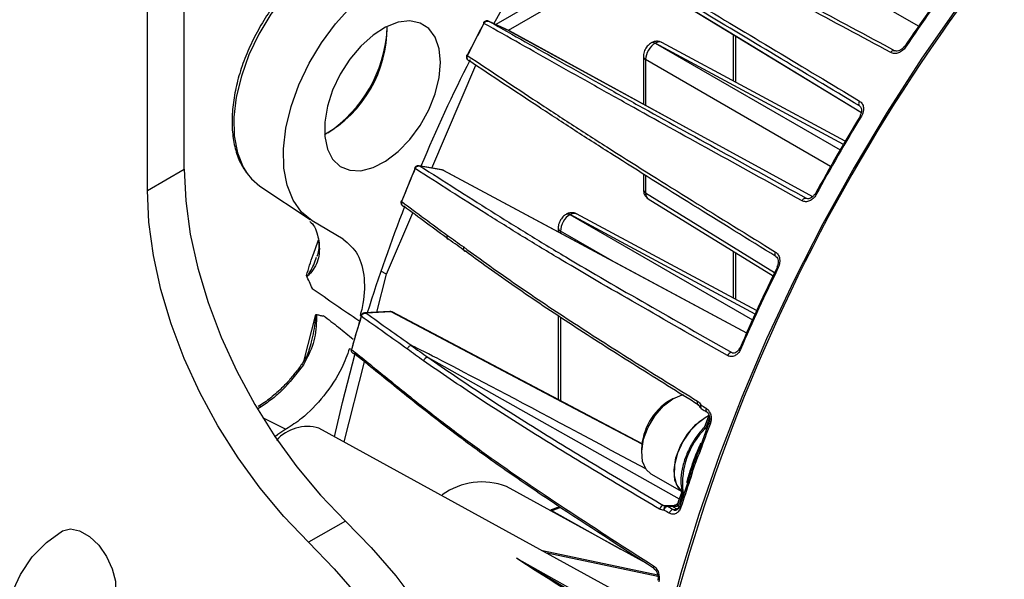
# Model space of a CAD drawing. Extents: x 8 to 111, y 1 to 86.
# Drawn here: x 23 to 27, y 65 to 67 of the extents above; entities that cross this region are included whole.
import ezdxf

# ---------------------------------------------------------------- set-up
doc = ezdxf.new("R2010")
doc.units = 0
doc.header["$MEASUREMENT"] = 0
doc.layers.add('OBJECT', color=7, linetype='CONTINUOUS')

msp = doc.modelspace()

# ---------------------------------------------------------------- linework, layer by layer
at = {"layer": 'OBJECT'}
for p, q in [((24.0024, 66.4), (24.0024, 69.1133)), ((23.8645, 66.3204), (23.8645, 69.0337)), ((26.7476, 66.9352), (26.0631, 67.3304)), ((25.4302, 67.2843), (26.5336, 66.6127)), ((25.5914, 67.1862), (25.167, 66.9412)), ((25.6327, 67.1611), (25.2137, 66.9192)), ((25.2173, 66.9175), (25.1416, 66.9532)), ((25.2178, 66.9172), (25.1423, 66.9529)), ((25.121, 66.9474), (25.1206, 66.9469)), ((25.1208, 66.9472), (25.1208, 66.9472)), ((25.2173, 66.9175), (25.2178, 66.9172)), ((26.3516, 66.2974), (25.2182, 66.917)), ((26.0547, 66.9042), (26.0547, 66.7305)), ((26.0631, 66.8991), (26.0631, 66.7259)), ((25.7482, 66.8727), (25.7479, 66.8725)), ((25.7629, 66.8714), (25.7626, 66.8713)), ((25.7626, 66.8713), (26.454, 66.4721)), ((26.4663, 66.4932), (25.7629, 66.8714)), ((26.4734, 66.5053), (25.7873, 66.8742)), ((25.0587, 66.8274), (25.0584, 66.8268)), ((25.7188, 66.8221), (25.7188, 66.6434)), ((26.4187, 66.4108), (25.7272, 66.81)), ((25.7272, 66.81), (25.7272, 66.6387)), ((24.9281, 66.4046), (25.0924, 66.789)), ((26.5276, 66.6357), (26.5265, 66.6367)), ((23.8645, 66.3204), (24.0024, 66.4)), ((24.8636, 66.4047), (24.8633, 66.4041)), ((24.8635, 66.4044), (24.8635, 66.4045)), ((24.9667, 66.3976), (24.8807, 66.4131)), ((24.9696, 66.3966), (24.8843, 66.4119)), ((24.9717, 66.3959), (24.9696, 66.3966)), ((26.1056, 65.7872), (24.9717, 66.3959)), ((25.7188, 66.3819), (25.7188, 66.324)), ((25.7272, 66.3767), (25.7272, 66.3119)), ((24.2855, 66.337), (24.4734, 66.2118)), ((25.7272, 66.3119), (26.2095, 66.0137)), ((25.737, 66.2894), (26.2034, 66.001)), ((26.3273, 66.2916), (26.3286, 66.2911)), ((24.8135, 66.2814), (24.8132, 66.2808)), ((24.7584, 66.0074), (24.8564, 66.2369)), ((25.43, 66.2316), (25.4297, 66.2314)), ((25.4447, 66.2303), (25.4444, 66.2302)), ((25.4444, 66.2302), (26.1263, 65.8365)), ((26.1363, 65.8585), (25.4447, 66.2303)), ((26.1422, 65.8712), (25.4691, 66.2331)), ((24.5968, 66.1383), (24.4812, 66.2069)), ((25.4006, 66.181), (25.4006, 66.1656)), ((25.6021, 66.0575), (25.409, 66.1689)), ((25.409, 66.1689), (25.409, 66.1611)), ((26.0547, 66.093), (26.0547, 65.9183)), ((26.0631, 66.0878), (26.0631, 65.9138)), ((24.7226, 65.8654), (24.7584, 66.0074)), ((24.7584, 66.0074), (24.7377, 66.0194)), ((24.4507, 65.6866), (24.4943, 65.8571)), ((24.6628, 65.8529), (24.6626, 65.8523)), ((24.7706, 65.8682), (24.6764, 65.8628)), ((24.7756, 65.867), (24.6826, 65.8617)), ((25.7147, 65.3726), (24.7795, 65.8663)), ((25.4006, 65.8515), (25.4006, 65.5384)), ((25.409, 65.8461), (25.409, 65.534)), ((26.0488, 65.715), (26.0613, 65.7137)), ((24.6004, 65.38), (24.676, 65.6801)), ((24.9138, 65.6966), (25.8529, 65.1672)), ((25.8305, 65.5427), (25.817, 65.535)), ((24.2901, 65.512), (24.2779, 65.5045)), ((25.9632, 65.4823), (25.9618, 65.4768)), ((24.2954, 65.4721), (24.3819, 65.4274)), ((25.964, 65.4511), (25.9268, 65.3508)), ((25.9618, 65.4768), (25.9501, 65.4434)), ((25.9661, 65.4722), (25.9544, 65.4388)), ((25.9609, 65.4765), (25.9598, 65.4772)), ((24.3843, 65.4287), (24.3819, 65.4274)), ((25.7435, 64.7523), (24.5061, 65.4317)), ((25.9544, 65.4388), (25.9586, 65.4364)), ((25.7122, 65.3533), (25.7122, 65.3378)), ((25.9271, 65.3512), (25.9268, 65.3508)), ((25.7468, 65.2612), (25.8621, 65.1947)), ((25.8884, 65.2414), (25.855, 65.1411)), ((25.7288, 64.9266), (25.2069, 65.2132)), ((25.861, 65.1902), (25.8493, 65.1568)), ((25.8654, 65.1856), (25.8536, 65.1522)), ((25.869, 65.1833), (25.8654, 65.1856)), ((25.8663, 65.1942), (25.8716, 65.191)), ((25.3765, 65.1221), (25.3747, 65.121)), ((25.6343, 64.9784), (25.3765, 65.1221)), ((25.7943, 65.1431), (25.8343, 65.1426)), ((25.8039, 65.1406), (25.8047, 65.1407)), ((25.8427, 65.1298), (25.8257, 65.1396)), ((25.8481, 65.1411), (25.8521, 65.1388)), ((24.605, 65.0845), (24.4671, 65.0049)), ((25.7723, 64.8822), (25.3422, 64.9726)), ((25.2442, 64.9449), (25.6619, 64.7122)), ((25.7732, 64.8765), (25.3585, 64.9636))]:
    msp.add_line(p, q, dxfattribs=at)
at = {"layer": 'OBJECT', "flags": 128}
for points in [[(27.1856, 67.3853), (27.0384, 67.2018), (26.8964, 67.0115), (26.7601, 66.8151), (26.6299, 66.6134), (26.5064, 66.4069), (26.3899, 66.1963), (26.2809, 65.9825), (26.1796, 65.7661), (26.0865, 65.5478), (26.0019, 65.3285), (25.9261, 65.1088), (25.8592, 64.8894), (25.8016, 64.6713)], [(25.1603, 66.9444), (25.2593, 67.123), (25.3776, 67.3208)], [(25.4299, 67.2845), (26.0741, 66.8924), (26.5336, 66.6128)], [(24.5543, 67.2038), (24.493, 67.1625), (24.4335, 67.1104), (24.3773, 67.0491), (24.3262, 66.9803), (24.2814, 66.9058), (24.2443, 66.8278), (24.2159, 66.7484), (24.1971, 66.67), (24.1882, 66.5946), (24.1896, 66.5245), (24.2013, 66.4616), (24.2229, 66.4076), (24.2378, 66.3836)], [(24.4812, 66.2069), (24.4408, 66.2396), (24.409, 66.2844), (24.3868, 66.3399), (24.3748, 66.4046), (24.3734, 66.4767), (24.3825, 66.5541), (24.4019, 66.6347), (24.4311, 66.7163), (24.4692, 66.7965), (24.5152, 66.873), (24.5678, 66.9438), (24.6255, 67.0069), (24.6867, 67.0604), (24.7496, 67.1028)], [(24.9608, 66.7997), (24.9557, 66.8507), (24.9407, 66.8935), (24.9165, 66.926), (24.8841, 66.9468), (24.8452, 66.9548), (24.8016, 66.9496), (24.7552, 66.9316), (24.7083, 66.9016), (24.663, 66.8609), (24.6215, 66.8116), (24.5856, 66.7557), (24.5572, 66.6961), (24.5375, 66.6355), (24.5274, 66.5766), (24.5274, 66.5223), (24.5375, 66.4752), (24.5572, 66.4373), (24.5856, 66.4105), (24.6215, 66.3961), (24.663, 66.3946), (24.7083, 66.4062), (24.7552, 66.4304), (24.8016, 66.466), (24.8452, 66.5112), (24.8841, 66.5642), (24.9165, 66.6222), (24.9407, 66.6827), (24.9557, 66.7428), (24.9608, 66.7997)], [(26.3516, 66.2974), (25.8795, 66.5555), (25.2178, 66.9172)], [(26.6433, 66.8367), (26.6451, 66.8391), (26.647, 66.8411), (26.6491, 66.8427), (26.6512, 66.8439), (26.6533, 66.8445), (26.6553, 66.8447), (26.6571, 66.8442), (26.6587, 66.8433)], [(26.5269, 66.6547), (26.5255, 66.6521), (26.5244, 66.6494), (26.5237, 66.6467), (26.5235, 66.6442), (26.5236, 66.6418), (26.5242, 66.6397), (26.5252, 66.638), (26.5265, 66.6367)], [(24.0024, 66.4), (24.0081, 66.2813), (24.025, 66.1575), (24.053, 66.0303), (24.0917, 65.9013), (24.1406, 65.7722), (24.1991, 65.6445), (24.2664, 65.52), (24.3416, 65.4003), (24.4239, 65.2868), (24.5121, 65.1811), (24.605, 65.0845)], [(24.8653, 66.4024), (24.8645, 66.403), (24.8639, 66.4035), (24.8635, 66.404), (24.8634, 66.4043), (24.8635, 66.4044)], [(24.8636, 66.4047), (24.8636, 66.4046), (24.8637, 66.4043), (24.864, 66.4039), (24.8646, 66.4033), (24.8655, 66.4027)], [(24.2378, 66.3836), (24.2538, 66.364), (24.2855, 66.337)], [(24.9667, 66.3976), (24.9675, 66.3974), (24.9696, 66.3966)], [(26.1054, 65.7869), (25.6326, 66.0407), (24.9696, 66.3966)], [(24.4671, 65.0049), (24.3742, 65.1015), (24.286, 65.2072), (24.2037, 65.3207), (24.1285, 65.4404), (24.0612, 65.5649), (24.0027, 65.6926), (23.9538, 65.8217), (23.9151, 65.9507), (23.8871, 66.0779), (23.8702, 66.2017), (23.8645, 66.3204)], [(26.3119, 66.2823), (26.3134, 66.2848), (26.3152, 66.2871), (26.3172, 66.289), (26.3193, 66.2905), (26.3214, 66.2916), (26.3235, 66.2921), (26.3255, 66.2921), (26.3273, 66.2916)], [(24.8132, 66.2808), (24.8132, 66.2807), (24.8133, 66.2803), (24.8136, 66.2798), (24.8142, 66.2792), (24.815, 66.2785)], [(24.8133, 66.2811), (24.8133, 66.281), (24.8134, 66.2806), (24.8137, 66.2801), (24.8143, 66.2795), (24.8152, 66.2789)], [(25.0471, 66.1093), (25.0462, 66.1065), (25.0458, 66.1037), (25.0459, 66.1011), (25.0466, 66.0988), (25.0477, 66.0967), (25.0492, 66.0951), (25.0512, 66.094), (25.0534, 66.0934)], [(26.2124, 66.0904), (26.2113, 66.0877), (26.2105, 66.0851), (26.2101, 66.0825), (26.2102, 66.08), (26.2107, 66.0779), (26.2116, 66.0761), (26.2128, 66.0747), (26.2144, 66.0739)], [(24.6628, 65.8529), (24.6627, 65.8528), (24.6628, 65.8523), (24.6631, 65.8517), (24.6637, 65.8511), (24.6645, 65.8504)], [(24.6644, 65.8501), (24.6635, 65.8508), (24.663, 65.8514), (24.6627, 65.852), (24.6627, 65.8525), (24.6627, 65.8526)], [(25.7144, 65.3715), (25.4389, 65.5169), (24.7756, 65.867)], [(24.5643, 65.3998), (24.5937, 65.5277), (24.6417, 65.7108)], [(26.0817, 65.7259), (26.0801, 65.7269), (26.0788, 65.7279), (26.0779, 65.7287), (26.0774, 65.7293), (26.0772, 65.7298), (26.0773, 65.7299)], [(24.4483, 65.6688), (24.4459, 65.67), (24.444, 65.6708), (24.4427, 65.6711), (24.4419, 65.6711), (24.4418, 65.671)], [(25.7468, 65.2612), (25.7289, 65.2775), (25.7155, 65.3075), (25.7124, 65.3463), (25.7198, 65.3903), (25.737, 65.4358), (25.7625, 65.4787), (25.7941, 65.5151), (25.8288, 65.5418), (25.8638, 65.5565), (25.8683, 65.5574)], [(25.9213, 65.5326), (25.9204, 65.5298), (25.92, 65.5271), (25.9199, 65.5246), (25.9204, 65.5224), (25.9213, 65.5205), (25.9226, 65.5191), (25.9232, 65.5187)], [(25.9302, 65.5106), (25.9301, 65.5107), (25.9298, 65.512), (25.93, 65.5135), (25.9307, 65.5152), (25.932, 65.517), (25.9337, 65.5188)], [(25.862, 65.1952), (25.8498, 65.2077), (25.8364, 65.2377), (25.8333, 65.2765), (25.8407, 65.3205), (25.8579, 65.366), (25.8834, 65.4089), (25.915, 65.4453), (25.9498, 65.472), (25.9622, 65.4786)], [(25.9598, 65.4772), (25.9255, 65.4544), (25.8935, 65.4217), (25.8663, 65.3818), (25.8464, 65.338), (25.8353, 65.2941), (25.834, 65.2538), (25.8427, 65.2204), (25.8603, 65.197)], [(25.9544, 65.4388), (25.9526, 65.4399), (25.9513, 65.4411), (25.9504, 65.4421), (25.95, 65.4429), (25.9501, 65.4434)], [(25.9661, 65.4722), (25.9644, 65.4733), (25.963, 65.4744), (25.9621, 65.4754), (25.9618, 65.4763), (25.9618, 65.4768)], [(25.964, 65.4511), (25.964, 65.4511), (25.9641, 65.4504), (25.9646, 65.4497), (25.9654, 65.4488), (25.9667, 65.4478), (25.9683, 65.4468)], [(24.3819, 65.4274), (24.3527, 65.4074), (24.3425, 65.399)], [(25.9492, 65.4302), (25.9473, 65.4311), (25.9457, 65.4317), (25.9443, 65.4319), (25.9433, 65.4317), (25.9429, 65.4314)], [(25.955, 65.4268), (25.9508, 65.4293), (25.9492, 65.4302)], [(25.9268, 65.3508), (25.9268, 65.3508), (25.9268, 65.3504), (25.927, 65.3498), (25.9274, 65.3492), (25.928, 65.3486), (25.9288, 65.3478), (25.9298, 65.3471), (25.931, 65.3463)], [(25.8886, 65.2419), (25.8884, 65.2415), (25.8883, 65.241), (25.8885, 65.2404), (25.8889, 65.2397), (25.8895, 65.2391), (25.8903, 65.2383), (25.8913, 65.2376), (25.8925, 65.2368)], [(25.8654, 65.1856), (25.8636, 65.1867), (25.8622, 65.1878), (25.8613, 65.1888), (25.861, 65.1897), (25.861, 65.1902)], [(25.8481, 65.1411), (25.8467, 65.1429), (25.8457, 65.1447), (25.8451, 65.1464), (25.845, 65.1478), (25.8454, 65.149), (25.8454, 65.1491)], [(25.8536, 65.1522), (25.8518, 65.1533), (25.8505, 65.1545), (25.8496, 65.1555), (25.8492, 65.1563), (25.8493, 65.1568)], [(25.4095, 65.135), (25.4094, 65.135), (25.3765, 65.1221)], [(25.8055, 65.1407), (25.8053, 65.1407), (25.8047, 65.1407)], [(25.8301, 65.1277), (25.832, 65.128), (25.8427, 65.1298)], [(25.855, 65.1411), (25.855, 65.141), (25.855, 65.1403), (25.8554, 65.1394), (25.8563, 65.1384), (25.8575, 65.1374), (25.8591, 65.1363)], [(24.605, 65.0845), (24.701, 64.9858), (24.7929, 64.8789), (24.8798, 64.7649), (24.9609, 64.6447), (25.0355, 64.5196), (25.1029, 64.3907), (25.1623, 64.2593), (25.2134, 64.1265), (25.2555, 63.9936), (25.2883, 63.8619), (25.3114, 63.7326), (25.3247, 63.6069), (25.3281, 63.4861), (25.3214, 63.3712), (25.3048, 63.2634), (25.2784, 63.1637), (25.2425, 63.0729), (25.1974, 62.992), (25.1435, 62.9218), (25.0813, 62.8628), (25.0175, 62.8191)], [(23.7651, 63.396), (23.7397, 63.4257), (23.6627, 63.5245), (23.5912, 63.6294), (23.5263, 63.7392), (23.4686, 63.8526), (23.4188, 63.9683), (23.3775, 64.0848), (23.3453, 64.2007), (23.3225, 64.3147), (23.3093, 64.4254), (23.306, 64.5314), (23.3126, 64.6315), (23.329, 64.7245), (23.355, 64.8093), (23.3903, 64.8848), (23.4344, 64.9502), (23.487, 65.0046), (23.5472, 65.0474)], [(23.5472, 65.0474), (23.5767, 65.0552), (23.6114, 65.0482), (23.6479, 65.0271), (23.6826, 64.994), (23.7122, 64.9522), (23.7336, 64.9057), (23.7449, 64.8591), (23.7449, 64.817), (23.7336, 64.7834), (23.7122, 64.7617)], [(24.4671, 65.0049), (24.5631, 64.9062), (24.655, 64.7993)]]:
    msp.add_lwpolyline(points, dxfattribs=at)
at = {"layer": 'OBJECT'}
for centre, radius, start, end in [((32.4089, 63.007), 6.8058, 132.61461, 165.88108), ((32.4573, 62.9944), 6.9376, 143.38624, 146.1635), ((32.4795, 62.9816), 6.9592, 143.38624, 146.16356), ((24.3001, 66.9301), 0.4603, 299.4936, 0.5117), ((24.26, 66.9533), 0.502, 303.7168, 356.2885), ((30.9698, 63.8398), 6.6214, 152.01703, 153.18651), ((30.9859, 63.8305), 6.6392, 152.01712, 153.18642), ((25.1252, 66.9511), 0.00589, 221.924, 247.3421), ((25.1288, 66.9571), 0.0124, 231.0546, 242.9421), ((25.7541, 66.859), 0.0148, 55.3904, 114.709), ((25.7544, 66.8592), 0.0149, 55.3963, 114.6388), ((26.6929, 66.8494), 0.00953, 49.7251, 85.0423), ((30.8253, 63.9132), 6.4423, 153.28504, 157.17892), ((25.0618, 66.8288), 0.00398, 210.0755, 248.7064), ((25.0588, 66.8241), 0.00296, 58.2158, 95.7329), ((25.0624, 66.8299), 0.00482, 215.8892, 247.3811), ((25.7336, 66.8234), 0.0148, 185.3078, 244.6163), ((32.6026, 62.8986), 7.1116, 148.63416, 151.36583), ((32.6248, 62.8858), 7.1333, 148.63404, 151.36596), ((26.5323, 66.6041), 0.00438, 219.756, 241.8207), ((26.5201, 66.5781), 0.0248, 56.0291, 69.2622), ((30.6941, 63.9627), 6.3188, 157.28747, 158.49603), ((30.6794, 63.9712), 6.3025, 157.28751, 158.49613), ((25.7336, 66.3254), 0.0149, 185.3628, 244.6116), ((26.3583, 66.3027), 0.00457, 58.5105, 79.6363), ((26.3746, 66.3261), 0.0244, 230.605, 244.0682), ((30.3804, 64.0903), 5.9633, 158.65675, 162.70265), ((24.8148, 66.2794), 0.00221, 69.6731, 131.4531), ((25.4359, 66.2179), 0.0148, 55.3904, 114.709), ((25.4362, 66.2181), 0.0149, 55.3956, 114.6404), ((25.4154, 66.1824), 0.0148, 185.3087, 244.6163), ((24.5156, 66.1329), 0.0121, 189.4376, 224.842), ((32.4473, 62.9764), 6.9379, 153.83645, 156.61362), ((32.4695, 62.9635), 6.9595, 153.8364, 156.61362), ((26.2191, 66.0335), 0.00231, 61.337, 107.0147), ((26.2261, 66.041), 0.00932, 214.439, 250.5934), ((30.1338, 64.1575), 5.7253, 162.8045, 164.0952), ((30.1214, 64.1652), 5.7116, 162.8046, 164.0952), ((24.7711, 65.859), 0.00921, 60.4056, 92.9817), ((26.0494, 65.6987), 0.0163, 92.0902, 164.2633), ((26.0786, 65.7283), 0.00208, 69.6952, 128.3421), ((24.9141, 65.6794), 0.0172, 90.7129, 166.3886), ((25.9342, 65.3463), 0.2221, 121.8306, 178.1748), ((25.9436, 65.513), 0.0115, 149.8343, 224.4412), ((24.2842, 65.5023), 0.0114, 58.8242, 116.2858), ((25.9434, 65.5177), 0.015, 207.7441, 237.767), ((25.9636, 65.5004), 0.0115, 149.7633, 224.9134), ((32.1156, 63.1089), 6.5769, 159.17757, 160.11091), ((24.4629, 65.2826), 0.1553, 73.8483, 138.4075), ((26.1584, 65.2241), 0.2936, 135.4202, 185.8302), ((25.9303, 65.3699), 0.0191, 248.2426, 259.7656), ((25.1152, 64.9798), 0.2507, 68.5538, 126.2444), ((31.8994, 63.1848), 6.3477, 161.13969, 162.09549), ((25.8843, 65.2436), 0.00471, 338.2754, 60.9248), ((25.8703, 65.2014), 0.00821, 193.1756, 240.4845), ((25.3721, 65.1153), 0.00807, 56.6825, 100.6328), ((25.7972, 65.125), 0.0183, 98.9775, 167.3814), ((25.8079, 65.1284), 0.0129, 108.0202, 193.2929), ((25.8135, 65.1213), 0.0186, 101.5376, 167.1132), ((25.8056, 65.1257), 0.015, 90.1218, 96.5038), ((25.8055, 65.1327), 0.00801, 58.0626, 89.7343), ((25.8338, 65.1095), 0.0186, 101.566, 167.1125), ((25.8214, 65.1328), 0.00802, 58.1713, 100.0956), ((25.8401, 65.1419), 0.0124, 282.341, 345.501), ((25.7661, 64.9122), 0.00996, 155.0533, 228.7436)]:
    msp.add_arc(centre, radius, start, end, dxfattribs=at)
for centre, major_axis, ratio, start_param, end_param in [((25.7629, 66.8302), (0.025, 0.0433), 0.589436, 0.785468, 2.35596), ((25.7632, 66.8304), (0.0242, 0.0438), 0.577289, 0.006981, 0.774696), ((25.7629, 66.3321), (0.0258, 0.0428), 0.577291, 2.366734, 3.134612), ((25.4447, 66.1891), (0.025, 0.0433), 0.589436, 0.785468, 2.35596), ((25.445, 66.1893), (0.0242, 0.0438), 0.577289, 0.006981, 0.774696), ((30.7626, 62.4802), (5.9481, -3.2758), 0.006382, 2.583684, 3.031179), ((25.8228, 65.1705), (0.0014, 0.045), 0.756234, 4.022121, 4.316069), ((26.3249, 65.1648), (0.6, 0.0206), 0.020823, 3.662241, 3.70991), ((26.3291, 65.1786), (0.6051, 0.0339), 0.032078, 3.678542, 3.727795)]:
    msp.add_ellipse(centre, major_axis=major_axis, ratio=ratio, start_param=start_param, end_param=end_param, dxfattribs=at)
for points, knots in [([(25.4502, 67.4712), (25.4971, 67.4479), (25.5434, 67.4249), (25.6365, 67.3786), (25.6833, 67.3553), (25.7781, 67.3077), (25.8262, 67.2834), (25.924, 67.2334), (25.9738, 67.2077), (26.126, 67.1284), (26.2308, 67.0728), (26.4432, 66.9593), (26.5508, 66.9014), (26.6587, 66.8433)], [0, 0, 0, 0, 0.125, 0.125, 0.25, 0.25, 0.375, 0.375, 0.5, 0.5, 0.75, 0.75, 1, 1, 1, 1]), ([(26.6433, 66.8367), (26.5351, 66.895), (26.4271, 66.9532), (26.214, 67.067), (26.1088, 67.1228), (25.9562, 67.2023), (25.9062, 67.2281), (25.8081, 67.2782), (25.7599, 67.3026), (25.6647, 67.3503), (25.6178, 67.3737), (25.5243, 67.4202), (25.4778, 67.4432), (25.4308, 67.4667)], [0, 0, 0, 0, 0.25, 0.25, 0.5, 0.5, 0.625, 0.625, 0.75, 0.75, 0.875, 0.875, 1, 1, 1, 1]), ([(25.3578, 67.3525), (25.4028, 67.3259), (25.4473, 67.2997), (25.5367, 67.247), (25.5817, 67.2205), (25.6729, 67.1665), (25.7191, 67.1391), (25.8135, 67.0831), (25.8616, 67.0544), (26.0088, 66.9665), (26.1106, 66.9054), (26.3171, 66.7812), (26.4219, 66.718), (26.5269, 66.6547)], [0, 0, 0, 0, 0.125, 0.125, 0.25, 0.25, 0.375, 0.375, 0.5, 0.5, 0.75, 0.75, 1, 1, 1, 1]), ([(26.5265, 66.6367), (26.4219, 66.6998), (26.3175, 66.7627), (26.1116, 66.8865), (26.0102, 66.9474), (25.8634, 67.0351), (25.8154, 67.0636), (25.7214, 67.1195), (25.6753, 67.1468), (25.5844, 67.2006), (25.5396, 67.227), (25.4504, 67.2796), (25.4061, 67.3057), (25.3612, 67.3322)], [0, 0, 0, 0, 0.25, 0.25, 0.5, 0.5, 0.625, 0.625, 0.75, 0.75, 0.875, 0.875, 1, 1, 1, 1]), ([(24.5427, 67.2045), (24.5325, 67.1983), (24.503, 67.1805), (24.4551, 67.1434), (24.4006, 67.0912), (24.3499, 67.0315), (24.304, 66.9658), (24.2641, 66.8958), (24.2311, 66.8231), (24.2057, 66.7493), (24.1886, 66.6761), (24.1804, 66.6053), (24.1811, 66.5383), (24.1915, 66.4771), (24.2087, 66.426), (24.2266, 66.3998), (24.2344, 66.3884)], [0, 0, 0, 0, 0.039703, 0.114867, 0.189974, 0.264982, 0.339918, 0.414825, 0.489754, 0.564741, 0.639841, 0.715106, 0.790568, 0.866198, 0.941721, 1, 1, 1, 1]), ([(25.1422, 66.9529), (25.1405, 66.9536), (25.137, 66.9551), (25.1313, 66.955), (25.1262, 66.9531), (25.1226, 66.9504), (25.1215, 66.9481), (25.1211, 66.9473)], [0, 0, 0, 0, 0.226772, 0.467209, 0.685845, 0.895743, 1, 1, 1, 1]), ([(25.1231, 66.946), (25.125, 66.9495), (25.1282, 66.9522), (25.1353, 66.9547), (25.1391, 66.9545), (25.1423, 66.9529)], [0, 0, 0, 0, 0.5, 0.5, 1, 1, 1, 1]), ([(25.1423, 66.9529), (25.1876, 66.9273), (25.2324, 66.902), (25.3225, 66.8511), (25.3678, 66.8255), (25.4598, 66.7736), (25.5065, 66.7474), (25.6019, 66.6938), (25.6507, 66.6666), (25.8, 66.5833), (25.9035, 66.5259), (26.1136, 66.4096), (26.2203, 66.3507), (26.3273, 66.2916)], [0, 0, 0, 0, 0.125, 0.125, 0.25, 0.25, 0.375, 0.375, 0.5, 0.5, 0.75, 0.75, 1, 1, 1, 1]), ([(26.3119, 66.2823), (26.2045, 66.3415), (26.0975, 66.4007), (25.8866, 66.5174), (25.7828, 66.575), (25.633, 66.6585), (25.5841, 66.6858), (25.4884, 66.7395), (25.4415, 66.7659), (25.3492, 66.8179), (25.3038, 66.8435), (25.2134, 66.8946), (25.1685, 66.92), (25.1229, 66.9457)], [0, 0, 0, 0, 0.25, 0.25, 0.5, 0.5, 0.625, 0.625, 0.75, 0.75, 0.875, 0.875, 1, 1, 1, 1]), ([(25.7873, 66.8737), (25.7866, 66.8743), (25.7821, 66.8776), (25.7719, 66.8791), (25.7592, 66.8781), (25.7518, 66.8744), (25.7482, 66.8727)], [0, 0, 0, 0, 0.06709, 0.403162, 0.712547, 1, 1, 1, 1]), ([(25.7479, 66.8725), (25.7438, 66.8697), (25.7348, 66.8634), (25.7245, 66.8482), (25.7193, 66.8335), (25.7189, 66.8246), (25.7188, 66.8221)], [0, 0, 0, 0, 0.250647, 0.54874, 0.874077, 1, 1, 1, 1]), ([(26.699, 66.8567), (26.6957, 66.8518), (26.6917, 66.8474), (26.6826, 66.8402), (26.6775, 66.8374), (26.6673, 66.8337), (26.662, 66.8329), (26.6522, 66.8333), (26.6475, 66.8345), (26.6433, 66.8367)], [0, 0, 0, 0, 0.25, 0.25, 0.5, 0.5, 0.75, 0.75, 1, 1, 1, 1]), ([(26.6935, 66.859), (26.6931, 66.8583), (26.691, 66.8547), (26.6851, 66.8491), (26.6764, 66.8438), (26.6676, 66.8417), (26.6612, 66.8421), (26.6588, 66.8437), (26.6579, 66.8443)], [0, 0, 0, 0, 0.046569, 0.251019, 0.456805, 0.665349, 0.884815, 1, 1, 1, 1]), ([(25.0586, 66.8267), (25.0582, 66.8261), (25.057, 66.8241), (25.0568, 66.82), (25.0577, 66.8152), (25.0603, 66.8108), (25.0634, 66.8079), (25.0657, 66.8066), (25.0663, 66.8062)], [0, 0, 0, 0, 0.08342, 0.289148, 0.483223, 0.683144, 0.905931, 1, 1, 1, 1]), ([(25.0604, 66.8251), (25.0586, 66.8215), (25.0583, 66.8174), (25.0606, 66.8105), (25.0631, 66.8078), (25.0663, 66.8063)], [0, 0, 0, 0, 0.5, 0.5, 1, 1, 1, 1]), ([(25.0606, 66.8254), (25.1044, 66.7964), (25.1476, 66.7677), (25.2346, 66.71), (25.2783, 66.681), (25.3672, 66.6225), (25.4124, 66.593), (25.5049, 66.533), (25.5522, 66.5026), (25.6974, 66.4102), (25.7983, 66.3471), (26.0035, 66.2194), (26.1078, 66.155), (26.2124, 66.0904)], [0, 0, 0, 0, 0.125, 0.125, 0.25, 0.25, 0.375, 0.375, 0.5, 0.5, 0.75, 0.75, 1, 1, 1, 1]), ([(26.2144, 66.0739), (26.1102, 66.1382), (26.0062, 66.2024), (25.8017, 66.3296), (25.7011, 66.3926), (25.5564, 66.4847), (25.5092, 66.5149), (25.417, 66.5747), (25.3719, 66.6041), (25.2833, 66.6624), (25.2397, 66.6913), (25.153, 66.7488), (25.11, 66.7774), (25.0663, 66.8063)], [0, 0, 0, 0, 0.25, 0.25, 0.5, 0.5, 0.625, 0.625, 0.75, 0.75, 0.875, 0.875, 1, 1, 1, 1]), ([(26.5269, 66.6547), (26.5309, 66.6523), (26.5342, 66.649), (26.5392, 66.6408), (26.5409, 66.6361), (26.5429, 66.6206), (26.5402, 66.6088), (26.534, 66.5987)], [0, 0, 0, 0, 0.25, 0.25, 0.5, 0.5, 1, 1, 1, 1]), ([(26.5275, 66.636), (26.5276, 66.6359), (26.5301, 66.6347), (26.533, 66.6303), (26.5351, 66.6215), (26.5338, 66.6118), (26.5314, 66.6047), (26.529, 66.6016), (26.5289, 66.6014)], [0, 0, 0, 0, 0.020391, 0.321568, 0.552804, 0.762163, 0.98382, 1, 1, 1, 1]), ([(24.8806, 66.4129), (24.8801, 66.4131), (24.8776, 66.4137), (24.8732, 66.4131), (24.8683, 66.4108), (24.865, 66.4078), (24.8641, 66.4054), (24.8638, 66.4046)], [0, 0, 0, 0, 0.085906, 0.371095, 0.629327, 0.876981, 1, 1, 1, 1]), ([(26.0337, 65.7031), (25.9272, 65.7635), (25.8209, 65.8238), (25.6121, 65.9436), (25.5095, 66.0031), (25.3622, 66.0909), (25.3143, 66.1199), (25.2206, 66.1774), (25.1749, 66.2059), (25.0851, 66.2624), (25.0409, 66.2904), (24.9532, 66.3464), (24.9096, 66.3743), (24.8653, 66.4024)], [0, 0, 0, 0, 0.25, 0.25, 0.5, 0.5, 0.625, 0.625, 0.75, 0.75, 0.875, 0.875, 1, 1, 1, 1]), ([(24.8655, 66.4027), (24.867, 66.4064), (24.87, 66.4094), (24.877, 66.4127), (24.8809, 66.413), (24.8843, 66.4119)], [0, 0, 0, 0, 0.5, 0.5, 1, 1, 1, 1]), ([(24.8806, 66.4129), (24.8818, 66.4127), (24.8831, 66.4125), (24.8842, 66.4119), (24.8843, 66.4119)], [0, 0, 0, 0, 0.961094, 1, 1, 1, 1]), ([(24.8843, 66.4119), (24.9284, 66.3839), (24.9718, 66.3561), (25.0592, 66.3003), (25.1032, 66.2724), (25.1928, 66.2161), (25.2384, 66.1877), (25.3317, 66.1304), (25.3795, 66.1015), (25.5264, 66.014), (25.6286, 65.9547), (25.8367, 65.8352), (25.9426, 65.7751), (26.0488, 65.715)], [0, 0, 0, 0, 0.125, 0.125, 0.25, 0.25, 0.375, 0.375, 0.5, 0.5, 0.75, 0.75, 1, 1, 1, 1]), ([(24.9715, 66.3958), (24.9713, 66.396), (24.9699, 66.397), (24.9681, 66.3972), (24.9666, 66.3974)], [0, 0, 0, 0, 0.169685, 1, 1, 1, 1]), ([(25.7188, 66.324), (25.7194, 66.3181), (25.7206, 66.3076), (25.7281, 66.2956), (25.7346, 66.2916), (25.7371, 66.29)], [0, 0, 0, 0, 0.437427, 0.782849, 1, 1, 1, 1]), ([(26.364, 66.3041), (26.3611, 66.2989), (26.3575, 66.2943), (26.3493, 66.2865), (26.3446, 66.2835), (26.335, 66.2795), (26.33, 66.2785), (26.3206, 66.2788), (26.316, 66.28), (26.3119, 66.2823)], [0, 0, 0, 0, 0.25, 0.25, 0.5, 0.5, 0.75, 0.75, 1, 1, 1, 1]), ([(26.359, 66.3073), (26.3586, 66.3066), (26.3568, 66.3027), (26.3516, 66.2969), (26.3439, 66.2914), (26.3362, 66.2894), (26.3308, 66.2894), (26.3284, 66.2914), (26.3278, 66.2919)], [0, 0, 0, 0, 0.046711, 0.251645, 0.457618, 0.669448, 0.906368, 1, 1, 1, 1]), ([(24.8135, 66.2807), (24.8132, 66.2801), (24.8121, 66.278), (24.8123, 66.2739), (24.8137, 66.2693), (24.8161, 66.2657), (24.8183, 66.2642), (24.8192, 66.2636)], [0, 0, 0, 0, 0.104304, 0.356618, 0.593544, 0.837632, 1, 1, 1, 1]), ([(24.815, 66.2785), (24.8146, 66.2772), (24.8139, 66.2747), (24.8141, 66.2707), (24.8156, 66.2669), (24.8174, 66.2643), (24.819, 66.2635), (24.8191, 66.2634)], [0, 0, 0, 0, 0.228926, 0.447939, 0.671965, 0.984949, 1, 1, 1, 1]), ([(24.8152, 66.2789), (24.8439, 66.2578), (24.8722, 66.2369), (24.929, 66.1949), (24.9574, 66.1739), (24.986, 66.1528)], [0, 0, 0, 0, 0.5, 0.5, 1, 1, 1, 1]), ([(24.8191, 66.2634), (24.8203, 66.2627), (24.8216, 66.2619), (24.8231, 66.2615), (24.8231, 66.2615)], [0, 0, 0, 0, 0.968881, 1, 1, 1, 1]), ([(24.9924, 66.1366), (24.9641, 66.1574), (24.9359, 66.1782), (24.8797, 66.2198), (24.8516, 66.2406), (24.8231, 66.2615)], [0, 0, 0, 0, 0.5, 0.5, 1, 1, 1, 1]), ([(25.4297, 66.2314), (25.4256, 66.2286), (25.4166, 66.2223), (25.4063, 66.2071), (25.4011, 66.1924), (25.4007, 66.1835), (25.4006, 66.181)], [0, 0, 0, 0, 0.250644, 0.548738, 0.874077, 1, 1, 1, 1]), ([(25.4691, 66.2326), (25.4684, 66.2332), (25.4639, 66.2365), (25.4537, 66.238), (25.441, 66.237), (25.4336, 66.2334), (25.43, 66.2316)], [0, 0, 0, 0, 0.067091, 0.40316, 0.712543, 1, 1, 1, 1]), ([(24.4725, 66.2047), (24.4786, 66.1986), (24.4913, 66.1859), (24.5006, 66.1558), (24.505, 66.1343), (24.507, 66.1244)], [0, 0, 0, 0, 0.333903, 0.690325, 1, 1, 1, 1]), ([(24.9913, 66.1371), (24.9885, 66.1378), (24.9863, 66.1399), (24.9843, 66.1457), (24.9846, 66.1494), (24.986, 66.1528)], [0, 0, 0, 0, 0.5, 0.5, 1, 1, 1, 1]), ([(24.4594, 66.0025), (24.4672, 66.0281), (24.4807, 66.0725), (24.4974, 66.117), (24.5045, 66.1358)], [0, 0, 0, 0, 0.5768059, 1, 1, 1, 1]), ([(24.507, 66.1244), (24.5076, 66.1053), (24.5088, 66.0641), (24.4874, 66.0265), (24.47, 66.0065), (24.4666, 66.0032), (24.4641, 66.0012), (24.4621, 66.0003), (24.4608, 66.0004), (24.4604, 66.0007), (24.4602, 66.0007)], [0, 0, 0, 0, 0.4026334, 0.8698719, 0.9188229, 0.9488283, 0.9685012, 0.9885287, 0.9965763, 1, 1, 1, 1]), ([(24.5035, 66.1309), (24.5037, 66.13), (24.5063, 66.1178), (24.5061, 66.0986), (24.5007, 66.0813), (24.4983, 66.0737)], [0, 0, 0, 0, 0.040993, 0.576506, 1, 1, 1, 1]), ([(24.5968, 66.1383), (24.6166, 66.1216), (24.6561, 66.0882), (24.6792, 65.9956), (24.6756, 65.9119), (24.6626, 65.8631), (24.6599, 65.8531)], [0, 0, 0, 0, 0.309902, 0.620195, 0.92172, 1, 1, 1, 1]), ([(25.0471, 66.1093), (25.1117, 66.062), (25.1778, 66.0146), (25.2812, 65.943), (25.3164, 65.9191), (25.3882, 65.871), (25.4247, 65.847), (25.5358, 65.7746), (25.6117, 65.7263), (25.7654, 65.6295), (25.8432, 65.5811), (25.9213, 65.5326)], [0, 0, 0, 0, 0.25, 0.25, 0.375, 0.375, 0.5, 0.5, 0.75, 0.75, 1, 1, 1, 1]), ([(24.4597, 66.0032), (24.4597, 66.0031), (24.4598, 66.0027), (24.46, 66.0023), (24.4603, 66.0019), (24.4606, 66.0018), (24.461, 66.0016), (24.4621, 66.0019), (24.4636, 66.0033), (24.4658, 66.0059), (24.4688, 66.0101), (24.4824, 66.031), (24.4902, 66.0525), (24.4971, 66.0715)], [0, 0, 0, 0, 0.004481, 0.012863, 0.014202, 0.021664, 0.023573, 0.035526, 0.069549, 0.105488, 0.161903, 0.255429, 1, 1, 1, 1]), ([(25.9261, 65.5178), (25.8482, 65.5662), (25.7705, 65.6145), (25.6171, 65.7111), (25.5414, 65.7593), (25.4305, 65.8315), (25.394, 65.8555), (25.3223, 65.9035), (25.2872, 65.9274), (25.1839, 65.9989), (25.1179, 66.0462), (25.0534, 66.0934)], [0, 0, 0, 0, 0.25, 0.25, 0.5, 0.5, 0.625, 0.625, 0.75, 0.75, 1, 1, 1, 1]), ([(26.2124, 66.0904), (26.2164, 66.0879), (26.2198, 66.0845), (26.2251, 66.0761), (26.227, 66.0712), (26.23, 66.0551), (26.2282, 66.0428), (26.223, 66.0322)], [0, 0, 0, 0, 0.25, 0.25, 0.5, 0.5, 1, 1, 1, 1]), ([(26.2133, 66.0742), (26.2137, 66.074), (26.2161, 66.0728), (26.2196, 66.0682), (26.2226, 66.0596), (26.2228, 66.0495), (26.2211, 66.041), (26.2188, 66.0369), (26.2182, 66.0359)], [0, 0, 0, 0, 0.05244, 0.303108, 0.516487, 0.717732, 0.930788, 1, 1, 1, 1]), ([(24.4814, 65.9542), (24.4777, 65.9623), (24.4704, 65.9784), (24.4631, 65.9944), (24.4594, 66.0025)], [0, 0, 0, 0, 0.500029, 1, 1, 1, 1]), ([(24.6548, 65.833), (24.6265, 65.8526), (24.57, 65.8917), (24.5103, 65.9324), (24.4805, 65.9527)], [0, 0, 0, 0, 0.499997, 1, 1, 1, 1]), ([(24.4951, 65.8569), (24.4952, 65.8568), (24.4954, 65.8563), (24.4959, 65.855), (24.4962, 65.8529), (24.4964, 65.8497), (24.4966, 65.8436), (24.496, 65.8091), (24.4889, 65.7463), (24.4618, 65.6946), (24.4483, 65.6688)], [0, 0, 0, 0, 0.003608, 0.008963, 0.022465, 0.036733, 0.057705, 0.116104, 0.558844, 1, 1, 1, 1]), ([(24.4783, 65.7551), (24.4844, 65.7813), (24.4914, 65.8114), (24.4946, 65.8433), (24.4951, 65.8494), (24.4952, 65.8525), (24.4952, 65.8545), (24.495, 65.8558), (24.4948, 65.8562), (24.4946, 65.8565), (24.4945, 65.8566), (24.4943, 65.8567), (24.4942, 65.8567), (24.4942, 65.8567)], [0, 0, 0, 0, 0.776232, 0.887698, 0.927102, 0.953315, 0.976853, 0.985285, 0.989567, 0.99293, 0.996284, 0.997989, 1, 1, 1, 1]), ([(24.4943, 65.8571), (24.4987, 65.8562), (24.5075, 65.8543), (24.5162, 65.8526), (24.5206, 65.8517)], [0, 0, 0, 0, 0.499873, 1, 1, 1, 1]), ([(24.5221, 65.8534), (24.5413, 65.8386), (24.5796, 65.8092), (24.616, 65.779), (24.6342, 65.764)], [0, 0, 0, 0, 0.5, 1, 1, 1, 1]), ([(24.6764, 65.8627), (24.6748, 65.8625), (24.6713, 65.8621), (24.6669, 65.8594), (24.6639, 65.8562), (24.6632, 65.8537), (24.663, 65.8528)], [0, 0, 0, 0, 0.278061, 0.57113, 0.852108, 1, 1, 1, 1]), ([(24.8364, 65.7276), (24.8076, 65.748), (24.779, 65.7684), (24.7219, 65.8092), (24.6933, 65.8297), (24.6644, 65.8501)], [0, 0, 0, 0, 0.5, 0.5, 1, 1, 1, 1]), ([(24.6645, 65.8504), (24.6656, 65.8541), (24.6683, 65.8574), (24.675, 65.8615), (24.679, 65.8623), (24.6826, 65.8617)], [0, 0, 0, 0, 0.5, 0.5, 1, 1, 1, 1]), ([(24.6764, 65.8626), (24.6769, 65.8627), (24.6789, 65.8631), (24.681, 65.8623), (24.6825, 65.8617), (24.6826, 65.8617)], [0, 0, 0, 0, 0.2231003, 0.9771154, 1, 1, 1, 1]), ([(24.6826, 65.8617), (24.7112, 65.8414), (24.7395, 65.8212), (24.7962, 65.7807), (24.8245, 65.7605), (24.8531, 65.7403)], [0, 0, 0, 0, 0.5, 0.5, 1, 1, 1, 1]), ([(24.7793, 65.866), (24.7786, 65.8665), (24.7761, 65.868), (24.7729, 65.8685), (24.7708, 65.8681), (24.7706, 65.8681)], [0, 0, 0, 0, 0.2918977, 0.9417468, 1, 1, 1, 1]), ([(24.7794, 65.866), (24.779, 65.8663), (24.7779, 65.8671), (24.7765, 65.867), (24.7756, 65.867)], [0, 0, 0, 0, 0.3967459, 1, 1, 1, 1]), ([(24.4775, 65.7548), (24.4748, 65.7441), (24.4681, 65.7171), (24.4548, 65.6891), (24.4431, 65.6734), (24.4414, 65.6712)], [0, 0, 0, 0, 0.361839, 0.910147, 1, 1, 1, 1]), ([(24.8519, 65.7407), (24.8488, 65.7407), (24.8454, 65.7393), (24.8397, 65.7345), (24.8375, 65.7311), (24.8364, 65.7276)], [0, 0, 0, 0, 0.5, 0.5, 1, 1, 1, 1]), ([(24.8531, 65.7403), (24.8529, 65.7403), (24.8528, 65.7404), (24.8527, 65.7404), (24.8526, 65.7405), (24.8525, 65.7405), (24.8523, 65.7406), (24.8523, 65.7406), (24.8522, 65.7406), (24.8522, 65.7406), (24.8521, 65.7406), (24.852, 65.7407), (24.852, 65.7407), (24.8519, 65.7407), (24.8519, 65.7407), (24.8519, 65.7407)], [0, 0, 0, 0, 0.00001108546, 0.00001108546, 0.00001108546, 0.00002173569, 0.00002173569, 0.00002173569, 0.00002640995, 0.00002640995, 0.00002640995, 0.00003117406, 0.00003117406, 0.00003117406, 0.00003393485, 0.00003393485, 0.00003393485, 0.00003393485]), ([(24.6204, 65.7297), (24.6114, 65.7052), (24.5886, 65.6427), (24.5253, 65.5493), (24.4519, 65.4724), (24.4032, 65.4409), (24.3843, 65.4287)], [0, 0, 0, 0, 0.194675, 0.497657, 0.805057, 1, 1, 1, 1]), ([(24.6261, 65.7287), (24.6259, 65.7281), (24.6251, 65.7259), (24.6256, 65.7219), (24.6275, 65.7176), (24.6296, 65.7148), (24.6312, 65.7139), (24.6314, 65.7137)], [0, 0, 0, 0, 0.122478, 0.407786, 0.674676, 0.950805, 1, 1, 1, 1]), ([(24.6276, 65.7264), (24.6699, 65.6925), (24.7113, 65.6586), (24.7949, 65.5908), (24.837, 65.5568), (24.9228, 65.489), (24.9666, 65.4551), (25.0566, 65.3873), (25.1028, 65.3534), (25.2454, 65.2521), (25.3452, 65.1847), (25.5489, 65.0504), (25.6528, 64.9834), (25.7571, 64.9164)], [0, 0, 0, 0, 0.125, 0.125, 0.25, 0.25, 0.375, 0.375, 0.5, 0.5, 0.75, 0.75, 1, 1, 1, 1]), ([(24.6292, 65.7159), (24.6293, 65.7158), (24.6298, 65.7149), (24.6307, 65.7143), (24.6315, 65.7139)], [0, 0, 0, 0, 0.10242, 1, 1, 1, 1]), ([(24.6315, 65.7139), (24.6321, 65.7133), (24.6337, 65.7118), (24.6361, 65.7113), (24.6377, 65.711), (24.6378, 65.711)], [0, 0, 0, 0, 0.323511, 0.980069, 1, 1, 1, 1]), ([(25.7571, 64.9081), (25.6324, 64.9884), (25.4443, 65.1096), (25.204, 65.2726), (25.0323, 65.3966), (24.8721, 65.5209), (24.7433, 65.6256), (24.6649, 65.689), (24.6378, 65.711)], [0, 0, 0, 0, 0.302388, 0.456228, 0.610344, 0.764199, 0.918223, 1, 1, 1, 1]), ([(26.0817, 65.7259), (26.0793, 65.7206), (26.0763, 65.7157), (26.069, 65.7077), (26.0648, 65.7046), (26.0559, 65.7004), (26.0513, 65.6994), (26.0422, 65.6996), (26.0378, 65.7008), (26.0337, 65.7031)], [0, 0, 0, 0, 0.25, 0.25, 0.5, 0.5, 0.75, 0.75, 1, 1, 1, 1]), ([(26.0488, 65.715), (26.0503, 65.7141), (26.0525, 65.7129), (26.055, 65.713), (26.0558, 65.713)], [0, 0, 0, 0, 0.671639, 1, 1, 1, 1]), ([(26.0771, 65.73), (26.0768, 65.7292), (26.0754, 65.7252), (26.071, 65.7195), (26.0646, 65.7143), (26.0593, 65.7123), (26.0567, 65.7129), (26.0558, 65.7131)], [0, 0, 0, 0, 0.059411, 0.318359, 0.578972, 0.855324, 1, 1, 1, 1]), ([(24.4483, 65.6688), (24.4222, 65.635), (24.3861, 65.5881), (24.3309, 65.5396), (24.3047, 65.5219), (24.2901, 65.512)], [0, 0, 0, 0, 0.532744, 0.739947, 1, 1, 1, 1]), ([(24.4416, 65.6711), (24.4396, 65.6682), (24.4293, 65.6526), (24.4175, 65.6388), (24.408, 65.6276)], [0, 0, 0, 0, 0.191174, 1, 1, 1, 1]), ([(25.7794, 65.129), (25.7006, 65.1756), (25.6222, 65.2222), (25.4672, 65.3152), (25.3906, 65.3617), (25.2786, 65.4312), (25.2417, 65.4544), (25.1693, 65.5006), (25.1337, 65.5236), (25.0294, 65.5924), (24.9626, 65.638), (24.8974, 65.6835)], [0, 0, 0, 0, 0.25, 0.25, 0.5, 0.5, 0.625, 0.625, 0.75, 0.75, 1, 1, 1, 1]), ([(24.9138, 65.6966), (24.979, 65.6512), (25.0457, 65.6057), (25.1498, 65.537), (25.1852, 65.514), (25.2575, 65.468), (25.2943, 65.4449), (25.406, 65.3755), (25.4825, 65.329), (25.6373, 65.2361), (25.7157, 65.1896), (25.7943, 65.1431)], [0, 0, 0, 0, 0.25, 0.25, 0.375, 0.375, 0.5, 0.5, 0.75, 0.75, 1, 1, 1, 1]), ([(24.408, 65.6276), (24.4035, 65.6218), (24.3851, 65.5983), (24.3494, 65.5638), (24.3105, 65.5323), (24.2868, 65.5177), (24.2789, 65.5129)], [0, 0, 0, 0, 0.117239, 0.473605, 0.824721, 1, 1, 1, 1]), ([(25.9213, 65.5326), (25.9238, 65.5311), (25.9261, 65.5291), (25.9303, 65.5245), (25.9321, 65.5218), (25.9337, 65.5188)], [0, 0, 0, 0, 0.5, 0.5, 1, 1, 1, 1]), ([(25.9221, 65.5193), (25.9231, 65.5186), (25.9257, 65.517), (25.9288, 65.514), (25.93, 65.5108), (25.9301, 65.5106)], [0, 0, 0, 0, 0.361047, 0.957991, 1, 1, 1, 1]), ([(25.9354, 65.505), (25.9401, 65.502), (25.9468, 65.4978), (25.9534, 65.4936), (25.9554, 65.4924)], [0, 0, 0, 0, 0.7000015, 1, 1, 1, 1]), ([(25.9537, 65.5062), (25.9577, 65.5037), (25.9611, 65.5002), (25.9669, 65.4916), (25.9691, 65.4866), (25.9731, 65.4702), (25.9724, 65.4576), (25.9683, 65.4468)], [0, 0, 0, 0, 0.25, 0.25, 0.5, 0.5, 1, 1, 1, 1]), ([(25.9554, 65.4922), (25.9558, 65.492), (25.958, 65.4909), (25.962, 65.4862), (25.9659, 65.4773), (25.9672, 65.4666), (25.9663, 65.4572), (25.9644, 65.4527), (25.9638, 65.4513)], [0, 0, 0, 0, 0.052242, 0.275968, 0.481324, 0.699084, 0.910028, 1, 1, 1, 1]), ([(25.95, 65.4434), (25.9496, 65.4424), (25.9486, 65.4395), (25.946, 65.4351), (25.9438, 65.4326), (25.9428, 65.4314)], [0, 0, 0, 0, 0.248894, 0.664747, 1, 1, 1, 1]), ([(25.9428, 65.4314), (25.9372, 65.4249), (25.9209, 65.4063), (25.8974, 65.3705), (25.8758, 65.3248), (25.8623, 65.2782), (25.8573, 65.2352), (25.8607, 65.2108), (25.8623, 65.1995)], [0, 0, 0, 0, 0.097486, 0.282602, 0.468021, 0.653851, 0.840583, 1, 1, 1, 1]), ([(25.8866, 65.2477), (25.8889, 65.2556), (25.8913, 65.2638), (25.8968, 65.2806), (25.8998, 65.2894), (25.906, 65.3071), (25.9093, 65.316), (25.916, 65.334), (25.9196, 65.3431), (25.9233, 65.3521)], [0, 0, 0, 0, 0.25, 0.25, 0.5, 0.5, 0.75, 0.75, 1, 1, 1, 1]), ([(25.9271, 65.3512), (25.9235, 65.3419), (25.9196, 65.3327), (25.9123, 65.3143), (25.9087, 65.3052), (25.9023, 65.2868), (25.8994, 65.2776), (25.8939, 65.2595), (25.8913, 65.2506), (25.8886, 65.2419)], [0, 0, 0, 0, 0.25, 0.25, 0.5, 0.5, 0.75, 0.75, 1, 1, 1, 1]), ([(25.931, 65.3463), (25.9244, 65.328), (25.9157, 65.3112), (25.9029, 65.2746), (25.8987, 65.2551), (25.8925, 65.2368)], [0, 0, 0, 0, 0.5, 0.5, 1, 1, 1, 1]), ([(25.8623, 65.1993), (25.8624, 65.1991), (25.8625, 65.1985), (25.8625, 65.1956), (25.8619, 65.1925), (25.8611, 65.1906), (25.861, 65.1902)], [0, 0, 0, 0, 0.2056999, 0.5433045, 0.9174169, 1, 1, 1, 1]), ([(25.8454, 65.1491), (25.8452, 65.1487), (25.8446, 65.1479), (25.8424, 65.146), (25.8387, 65.1439), (25.8333, 65.1421), (25.8277, 65.1412), (25.8238, 65.1409), (25.8217, 65.1408), (25.8211, 65.1408), (25.821, 65.1408)], [0, 0, 0, 0, 0.074238, 0.178611, 0.317513, 0.515215, 0.736442, 0.869895, 0.965899, 1, 1, 1, 1]), ([(25.8493, 65.1568), (25.849, 65.1561), (25.848, 65.1533), (25.8465, 65.1509), (25.8455, 65.1491)], [0, 0, 0, 0, 0.251545, 1, 1, 1, 1]), ([(25.407, 65.1362), (25.3983, 65.1344), (25.3857, 65.1318), (25.3731, 65.1249), (25.3692, 65.1227)], [0, 0, 0, 0, 0.686344, 1, 1, 1, 1]), ([(25.7953, 65.1254), (25.7926, 65.1251), (25.7899, 65.1253), (25.7845, 65.1265), (25.7819, 65.1275), (25.7794, 65.129)], [0, 0, 0, 0, 0.5, 0.5, 1, 1, 1, 1]), ([(25.8591, 65.1363), (25.8573, 65.1309), (25.8548, 65.1261), (25.8486, 65.118), (25.8449, 65.1149), (25.8369, 65.1107), (25.8326, 65.1097), (25.824, 65.11), (25.8197, 65.1113), (25.8157, 65.1136)], [0, 0, 0, 0, 0.25, 0.25, 0.5, 0.5, 0.75, 0.75, 1, 1, 1, 1]), ([(25.8214, 65.1408), (25.8214, 65.1408), (25.8212, 65.1408), (25.821, 65.1408), (25.8208, 65.1408)], [0, 0, 0, 0, 0.250018, 1, 1, 1, 1]), ([(25.8481, 65.1411), (25.8467, 65.1401), (25.845, 65.1395), (25.8414, 65.1389), (25.8395, 65.1387), (25.8356, 65.1387), (25.8336, 65.1388), (25.8306, 65.1391), (25.8296, 65.1392), (25.8276, 65.1394), (25.8264, 65.1396), (25.8257, 65.1396)], [0, 0, 0, 0, 0.25, 0.25, 0.5, 0.5, 0.75, 0.75, 0.875, 0.875, 1, 1, 1, 1]), ([(25.8301, 65.1277), (25.8315, 65.1269), (25.835, 65.1249), (25.8388, 65.1252), (25.8411, 65.1254)], [0, 0, 0, 0, 0.415043, 1, 1, 1, 1]), ([(25.8548, 65.1412), (25.8547, 65.1404), (25.8537, 65.1365), (25.8502, 65.1311), (25.8453, 65.1264), (25.8425, 65.1258), (25.8411, 65.1254)], [0, 0, 0, 0, 0.0714152, 0.3791691, 0.6898387, 1, 1, 1, 1]), ([(25.7677, 64.6185), (25.6796, 64.6727), (25.5913, 64.7267), (25.4163, 64.8353), (25.3294, 64.8899), (25.2442, 64.9449)], [0, 0, 0, 0, 0.5, 0.5, 1, 1, 1, 1]), ([(25.7571, 64.9164), (25.761, 64.9139), (25.7646, 64.9104), (25.7708, 64.9017), (25.7733, 64.8967), (25.7785, 64.8802), (25.779, 64.8676), (25.776, 64.8569)], [0, 0, 0, 0, 0.25, 0.25, 0.5, 0.5, 1, 1, 1, 1]), ([(25.7594, 64.9046), (25.7599, 64.9044), (25.762, 64.9033), (25.7665, 64.8983), (25.7712, 64.8891), (25.7736, 64.8779), (25.7737, 64.8683), (25.7723, 64.8637), (25.7718, 64.8622)], [0, 0, 0, 0, 0.053037, 0.258484, 0.477536, 0.690334, 0.898826, 1, 1, 1, 1])]:
    msp.add_open_spline(points, degree=3, knots=knots, dxfattribs=at)
for points in [[(25.1229, 66.9457), (25.123, 66.9458), (25.123, 66.9459), (25.1231, 66.946)], [(25.0606, 66.8254), (25.0605, 66.8253), (25.0604, 66.8252), (25.0604, 66.8251)], [(24.8653, 66.4024), (24.8654, 66.4025), (24.8654, 66.4026), (24.8655, 66.4027)], [(24.8152, 66.2789), (24.8151, 66.2788), (24.8151, 66.2787), (24.815, 66.2785)], [(24.986, 66.1528), (25.0064, 66.1387), (25.0267, 66.1242), (25.0471, 66.1093)], [(25.0534, 66.0934), (25.0327, 66.1084), (25.012, 66.1229), (24.9913, 66.1371)], [(24.6644, 65.8501), (24.6644, 65.8502), (24.6644, 65.8503), (24.6645, 65.8504)], [(24.8519, 65.7407), (24.8723, 65.7256), (24.8929, 65.711), (24.9138, 65.6966)], [(24.8974, 65.6835), (24.8768, 65.6978), (24.8565, 65.7125), (24.8364, 65.7276)], [(25.9337, 65.5188), (25.9404, 65.5146), (25.947, 65.5104), (25.9537, 65.5062)], [(25.9544, 65.4388), (25.9533, 65.4356), (25.9514, 65.4326), (25.9492, 65.4302)], [(25.9233, 65.3521), (25.9264, 65.3601), (25.9301, 65.3679), (25.9344, 65.3753)], [(25.8822, 65.2269), (25.883, 65.2339), (25.8845, 65.2408), (25.8866, 65.2477)], [(25.8663, 65.1942), (25.8668, 65.1918), (25.8664, 65.1887), (25.8654, 65.1856)], [(25.7943, 65.1431), (25.7976, 65.1411), (25.8012, 65.1402), (25.8047, 65.1407)], [(25.8157, 65.1136), (25.8089, 65.1176), (25.8021, 65.1215), (25.7953, 65.1254)], [(25.8097, 65.1395), (25.8165, 65.1356), (25.8233, 65.1316), (25.8301, 65.1277)], [(25.8257, 65.1396), (25.8237, 65.1406), (25.8216, 65.141), (25.8195, 65.1407)], [(25.7096, 64.6653), (25.5534, 64.7579), (25.3972, 64.8506), (25.2442, 64.9449)]]:
    msp.add_open_spline(points, degree=3, dxfattribs=at)

doc.saveas('drawing.dxf')
